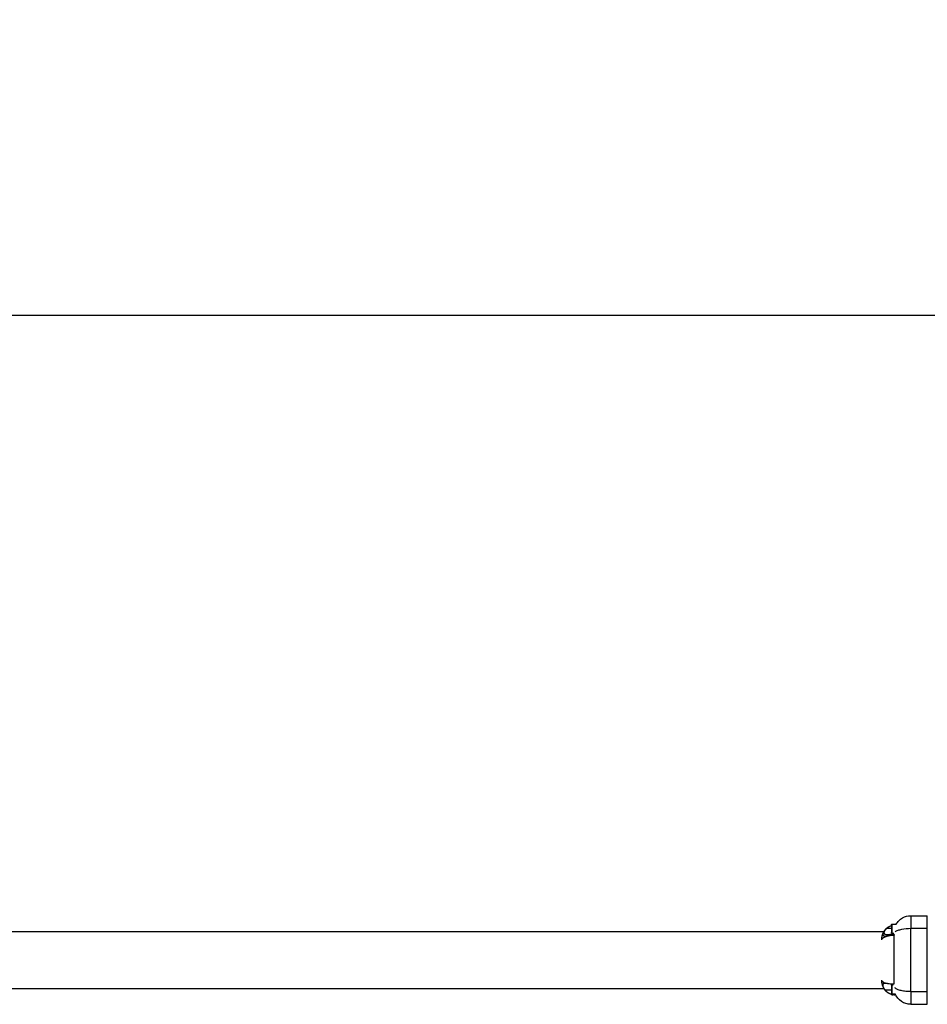
# Model space of a CAD drawing. Units: millimetres. Extents: x -837 to 365, y -452 to 261.
# Drawn here: x -7 to 53, y -16 to 49 of the extents above; entities that cross this region are included whole.
import ezdxf

# ---------------------------------------------------------------- set-up
doc = ezdxf.new("R2010")
doc.units = ezdxf.units.MM
doc.header["$MEASUREMENT"] = 0
doc.layers.add('Dimensions', color=7, linetype='Continuous', true_color=0x000000)
doc.layers.add('Equipment', color=7, linetype='Continuous', true_color=0x000000)
doc.styles.add('Arial', font='txt')
doc.dimstyles.new('Default', dxfattribs={"dimtxt": 7, "dimasz": 3, "dimexe": 0.5, "dimexo": 0.5, "dimgap": 0.25, "dimtad": 0, "dimtoh": 1, "dimdec": 0, "dimzin": 1, "dimdsep": 46, "dimtxsty": 'Arial', "dimcen": 0.5, "dimadec": 0, "dimazin": 0, "dimtfac": 1, "dimtdec": 4, "dimtix": 1, "dimtmove": 1, "dimatfit": 3, "dimfxl": 0, "dimtolj": 1, "dimtzin": 1, "dimarcsym": 0})

# ---------------------------------------------------------------- blocks, each defined once
blk = doc.blocks.new('*D5')
at = {"layer": 'Defpoints', "color": 0}
for p in [(323.36, 256.703), (-836.723, 23.703), (323.36, 23.703)]:
    blk.add_point(p, dxfattribs=at)
at = {"layer": 'Dimensions', "color": 0, "lineweight": -2}
for p, q in [((-836.723, 24.203), (-836.723, 257.203)), ((323.36, 24.203), (323.36, 257.203)), ((-833.723, 256.703), (-268.765, 256.703)), ((320.36, 256.703), (-244.598, 256.703))]:
    blk.add_line(p, q, dxfattribs=at)
at = {"layer": 'Dimensions', "color": 0}
for points in [[(-833.723, 257.203), (-833.723, 256.203), (-836.723, 256.703)], [(320.36, 256.203), (320.36, 257.203), (323.36, 256.703)]]:
    blk.add_solid(points, dxfattribs=at)
at = {"layer": 'Dimensions', "color": 0, "insert": (-256.681, 256.703), "char_height": 7, "attachment_point": 5, "style": 'Arial'}
blk.add_mtext('\\A1;1160', dxfattribs=at)
blk = doc.blocks.new('*D7')
at = {"layer": 'Defpoints', "color": 0}
for p in [(61.819, 29.76), (-400.558, -5.24), (61.819, -5.24)]:
    blk.add_point(p, dxfattribs=at)
at = {"layer": 'Dimensions', "color": 0, "lineweight": -2}
for p, q in [((-400.558, -4.74), (-400.558, 30.26)), ((61.819, -4.74), (61.819, 30.26)), ((-397.558, 29.76), (-178.62, 29.76)), ((58.819, 29.76), (-160.12, 29.76))]:
    blk.add_line(p, q, dxfattribs=at)
at = {"layer": 'Dimensions', "color": 0}
for points in [[(-397.558, 30.26), (-397.558, 29.26), (-400.558, 29.76)], [(58.819, 29.26), (58.819, 30.26), (61.819, 29.76)]]:
    blk.add_solid(points, dxfattribs=at)
at = {"layer": 'Dimensions', "color": 0, "insert": (-169.37, 29.76), "char_height": 7, "attachment_point": 5, "style": 'Arial'}
blk.add_mtext('\\A1;475', dxfattribs=at)

msp = doc.modelspace()

# ---------------------------------------------------------------- linework, layer by layer
at = {"layer": 'Equipment'}
for points, knots in [([(50.816, -10.622), (50.842, -10.58), (50.898, -10.498), (51.03, -10.349), (51.301, -10.138), (51.591, -10.056), (51.781, -10.056)], [0, 0, 0, 0, 0.146368, 0.297113, 0.597213, 1.169257, 1.169257, 1.169257, 1.169257]), ([(50.099, -10.983), (50.11, -10.969), (50.121, -10.956), (50.133, -10.944), (50.14, -10.936), (50.147, -10.929), (50.154, -10.921)], [0, 0, 0, 0, 0.05757351, 0.05757351, 0.05757351, 0.09207709, 0.09207709, 0.09207709, 0.09207709]), ([(50.759, -11.12), (50.786, -11.101), (50.846, -11.067), (50.988, -11.006), (51.298, -10.921), (51.582, -10.897), (51.781, -10.896)], [0, 0, 0, 0, 0.097123, 0.207284, 0.461152, 1.059186, 1.059186, 1.059186, 1.059186]), ([(50.419, -11.364), (50.396, -11.37), (50.375, -11.376), (50.271, -11.405), (50.198, -11.425), (50.135, -11.431)], [0.2903246, 0.2903246, 0.2903246, 0.2903246, 0.3684098, 0.3684098, 0.6786554, 0.6786554, 0.6786554, 0.6786554]), ([(50.419, -11.364), (50.444, -11.361), (50.468, -11.358), (50.492, -11.356), (50.51, -11.354), (50.528, -11.352), (50.546, -11.351), (50.559, -11.35), (50.572, -11.349), (50.586, -11.349), (50.596, -11.348), (50.606, -11.348), (50.616, -11.347), (50.63, -11.347), (50.645, -11.347), (50.659, -11.346), (50.669, -11.346), (50.68, -11.346), (50.69, -11.346)], [0.7850946, 0.7850946, 0.7850946, 0.7850946, 0.8321931, 0.8321931, 0.8321931, 0.8660301, 0.8660301, 0.8660301, 0.8911832, 0.8911832, 0.8911832, 0.9097583, 0.9097583, 0.9097583, 0.9359521, 0.9359521, 0.9359521, 0.9551335, 0.9551335, 0.9551335, 0.9551335]), ([(50.69, -11.324), (50.68, -11.324), (50.669, -11.325), (50.658, -11.325), (50.644, -11.326), (50.629, -11.327), (50.615, -11.328), (50.604, -11.329), (50.594, -11.33), (50.584, -11.331), (50.57, -11.333), (50.557, -11.335), (50.544, -11.337), (50.526, -11.34), (50.508, -11.343), (50.491, -11.347), (50.467, -11.352), (50.443, -11.358), (50.421, -11.364)], [0.0161746, 0.0161746, 0.0161746, 0.0161746, 0.0483473, 0.0483473, 0.0483473, 0.0922803, 0.0922803, 0.0922803, 0.1234127, 0.1234127, 0.1234127, 0.1655298, 0.1655298, 0.1655298, 0.2220516, 0.2220516, 0.2220516, 0.3003284, 0.3003284, 0.3003284, 0.3003284]), ([(50.532, -11.21), (50.525, -11.21), (50.519, -11.205), (50.515, -11.197), (50.513, -11.182), (50.513, -11.182)], [0, 0, 0, 0, 0.02803953, 0.02803953, 0.03806125, 0.03806125, 0.03806125, 0.03806125]), ([(50.285, -14.555), (50.33, -14.559), (50.38, -14.565), (50.514, -14.58), (50.6, -14.589), (50.69, -14.589)], [0.5901729, 0.5901729, 0.5901729, 0.5901729, 0.7672233, 0.7672233, 1.0370985, 1.0370985, 1.0370985, 1.0370985]), ([(51.781, -15.097), (51.726, -15.097), (51.616, -15.094), (51.404, -15.077), (51.162, -15.038), (50.914, -14.963), (50.776, -14.889), (50.722, -14.846)], [0, 0, 0, 0, 0.165341, 0.329783, 0.639027, 0.899841, 1.105367, 1.105367, 1.105367, 1.105367]), ([(50.532, -15.237), (50.525, -15.237), (50.519, -15.232), (50.515, -15.224), (50.513, -15.209), (50.513, -15.209)], [0, 0, 0, 0, 0.02803953, 0.02803953, 0.03806125, 0.03806125, 0.03806125, 0.03806125]), ([(51.781, -15.937), (51.728, -15.937), (51.622, -15.929), (51.412, -15.88), (51.059, -15.71), (50.838, -15.442), (50.745, -15.237)], [0, 0, 0, 0, 0.160236, 0.318979, 0.645392, 1.321602, 1.321602, 1.321602, 1.321602])]:
    msp.add_open_spline(points, degree=3, knots=knots, dxfattribs=at)
for points, degree in [([(51.781, -10.056), (51.781, -10.476), (51.781, -10.896)], 2), ([(51.781, -10.056), (52.33, -10.056), (52.878, -10.056)], 2), ([(51.785, -10.056), (51.785, -10.476), (51.785, -10.896)], 2), ([(52.878, -10.896), (52.878, -10.476), (52.878, -10.056)], 2), ([(50.205, -10.881), (50.359, -10.881), (50.513, -10.881)], 2), ([(50.513, -10.65), (50.513, -10.652), (50.513, -10.654)], 2), ([(50.513, -10.654), (50.513, -10.918), (50.513, -11.181)], 2), ([(50.532, -10.622), (50.674, -10.622), (50.816, -10.622)], 2), ([(51.781, -15.097), (51.781, -12.996), (51.781, -10.896)], 2), ([(51.781, -10.896), (52.33, -10.896), (52.878, -10.896)], 2), ([(51.785, -15.097), (51.785, -12.996), (51.785, -10.896)], 2), ([(52.878, -15.097), (52.878, -12.996), (52.878, -10.896)], 2), ([(50.005, -11.12), (2.849, -11.12), (-44.307, -11.12)], 2), ([(50.532, -11.21), (50.597, -11.21), (50.662, -11.21)], 2), ([(50.69, -11.296), (50.69, -11.31), (50.69, -11.324)], 2), ([(50.69, -11.324), (50.69, -11.335), (50.69, -11.346)], 2), ([(50.69, -14.589), (50.69, -12.967), (50.69, -11.346)], 2), ([(50.033, -14.92), (2.849, -14.92), (-44.335, -14.92)], 2), ([(50.07, -14.973), (50.291, -14.973), (50.513, -14.973)], 2), ([(50.131, -15.047), (50.123, -15.039), (50.116, -15.031), (50.109, -15.023)], 3), ([(50.513, -14.677), (50.513, -14.679), (50.513, -14.681)], 2), ([(50.513, -14.681), (50.513, -14.945), (50.513, -15.208)], 2), ([(50.532, -14.649), (50.578, -14.649), (50.624, -14.649)], 2), ([(50.413, -15.25), (50.401, -15.245), (50.389, -15.239), (50.377, -15.233)], 3), ([(50.532, -15.237), (50.639, -15.237), (50.745, -15.237)], 2), ([(50.532, -15.289), (50.532, -15.295), (50.532, -15.302)], 2), ([(50.532, -15.303), (50.575, -15.303), (50.618, -15.303)], 2), ([(50.69, -15.304), (50.69, -15.306), (50.69, -15.307)], 2), ([(50.778, -15.304), (50.734, -15.304), (50.69, -15.304)], 2), ([(50.69, -15.307), (50.735, -15.307), (50.78, -15.307)], 2), ([(51.781, -15.097), (51.781, -15.517), (51.781, -15.937)], 2), ([(51.781, -15.097), (52.33, -15.097), (52.878, -15.097)], 2), ([(51.785, -15.097), (51.785, -15.517), (51.785, -15.937)], 2), ([(52.878, -15.937), (52.878, -15.517), (52.878, -15.097)], 2), ([(51.781, -15.937), (52.33, -15.937), (52.878, -15.937)], 2)]:
    msp.add_open_spline(points, degree=degree, dxfattribs=at)
for points, weights, degree, knots in [([(49.862, -11.663), (49.862, -11.612), (49.866, -11.562), (49.873, -11.512), (49.877, -11.486), (49.881, -11.459), (49.887, -11.433), (49.893, -11.406), (49.899, -11.38), (49.907, -11.353), (49.914, -11.327), (49.923, -11.301), (49.933, -11.275), (49.942, -11.25), (49.952, -11.225), (49.964, -11.2), (49.975, -11.176), (49.987, -11.152), (50, -11.128), (50.013, -11.105), (50.026, -11.083), (50.041, -11.061), (50.046, -11.054), (50.051, -11.046), (50.056, -11.039)], [1, 0.998636051694, 0.998636051694, 1, 0.999596158536, 0.999596158536, 1, 0.999572525556, 0.999572525556, 1, 0.999540386825, 0.999540386825, 1, 0.999526295201, 0.999526295201, 1, 0.999508910187, 0.999508910187, 1, 0.999482614174, 0.999482614174, 1, 1, 1, 1], 3, [0, 0, 0, 0, 0.1508711, 0.1508711, 0.1508711, 0.2315656, 0.2315656, 0.2315656, 0.3132578, 0.3132578, 0.3132578, 0.3958153, 0.3958153, 0.3958153, 0.4772735, 0.4772735, 0.4772735, 0.5573381, 0.5573381, 0.5573381, 0.6364884, 0.6364884, 0.6364884, 0.6542758, 0.6542758, 0.6542758, 0.6542758]), ([(50.135, -11.431), (50.123, -11.432), (50.112, -11.433), (50.102, -11.433), (50.074, -11.434), (50.047, -11.428), (50.021, -11.417), (49.99, -11.402), (49.969, -11.375), (49.962, -11.34), (49.959, -11.327), (49.958, -11.314), (49.958, -11.301), (49.958, -11.285), (49.959, -11.27), (49.962, -11.255), (49.973, -11.2), (49.992, -11.147), (50.02, -11.099), (50.043, -11.058), (50.069, -11.019), (50.099, -10.983)], [1, 1, 1, 1, 0.983350257487, 0.983350257487, 1, 0.928429362991, 0.928429362991, 1, 0.995940457854, 0.995940457854, 1, 0.99751820596, 0.99751820596, 1, 0.99097228066, 0.99097228066, 1, 0.997365908722, 0.997365908722, 1], 3, [0, 0, 0, 0, 0.0549366, 0.0549366, 0.0549366, 0.1379653, 0.1379653, 0.1379653, 0.2386635, 0.2386635, 0.2386635, 0.2786565, 0.2786565, 0.2786565, 0.3252494, 0.3252494, 0.3252494, 0.4931045, 0.4931045, 0.4931045, 0.6336988, 0.6336988, 0.6336988, 0.6336988]), ([(50.69, -11.296), (50.679, -11.296), (50.668, -11.296), (50.657, -11.296), (50.642, -11.296), (50.627, -11.297), (50.612, -11.297), (50.602, -11.298), (50.591, -11.298), (50.581, -11.299), (50.567, -11.3), (50.553, -11.301), (50.539, -11.302), (50.52, -11.304), (50.501, -11.306), (50.483, -11.307), (50.458, -11.31), (50.433, -11.313), (50.409, -11.316), (50.378, -11.319), (50.347, -11.323), (50.318, -11.326), (50.287, -11.329), (50.255, -11.331), (50.223, -11.331), (50.219, -11.331), (50.215, -11.331), (50.211, -11.331), (50.169, -11.332), (50.129, -11.323), (50.092, -11.306), (50.052, -11.284), (50.029, -11.245), (50.03, -11.19), (50.031, -11.139), (50.052, -11.081), (50.088, -11.022), (50.12, -10.97), (50.16, -10.922), (50.205, -10.881)], [1, 1, 1, 1, 1, 1, 1, 1, 1, 1, 1, 1, 1, 1, 1, 1, 1, 1, 1, 1, 1, 1, 0.999273596417, 0.999273596417, 1, 1, 1, 1, 0.981716216918, 0.981716216918, 1, 0.900191747064, 0.900191747064, 1, 1, 1, 1, 0.993551984062, 0.993551984062, 1], 3, [0.01661, 0.01661, 0.01661, 0.01661, 0.049648, 0.049648, 0.049648, 0.094779, 0.094779, 0.094779, 0.126791, 0.126791, 0.126791, 0.170176, 0.170176, 0.170176, 0.228648, 0.228648, 0.228648, 0.310469, 0.310469, 0.310469, 0.417879, 0.417879, 0.417879, 0.513545, 0.513545, 0.513545, 0.531401, 0.531401, 0.531401, 0.65376, 0.65376, 0.65376, 0.798928, 0.798928, 0.798928, 1.046593, 1.046593, 1.046593, 1.23019, 1.23019, 1.23019, 1.23019]), ([(50.154, -10.921), (50.179, -10.895), (50.207, -10.871), (50.235, -10.849), (50.267, -10.824), (50.3, -10.802), (50.335, -10.782), (50.345, -10.776), (50.356, -10.77), (50.366, -10.765)], [1, 0.998664610749, 0.998664610749, 1, 0.998143775171, 0.998143775171, 1, 1, 1, 1], 3, [0, 0, 0, 0, 0.1087564, 0.1087564, 0.1087564, 0.2287548, 0.2287548, 0.2287548, 0.2514403, 0.2514403, 0.2514403, 0.2514403]), ([(50.205, -10.881), (50.238, -10.851), (50.274, -10.823), (50.313, -10.8), (50.342, -10.781), (50.372, -10.765), (50.404, -10.751), (50.428, -10.74), (50.454, -10.731), (50.479, -10.723), (50.49, -10.719), (50.501, -10.716), (50.513, -10.713)], [1, 0.99719666996, 0.99719666996, 1, 0.998324382619, 0.998324382619, 1, 0.998948581488, 0.998948581488, 1, 1, 1, 1], 3, [0, 0, 0, 0, 0.1351246, 0.1351246, 0.1351246, 0.238592, 0.238592, 0.238592, 0.3190474, 0.3190474, 0.3190474, 0.3546129, 0.3546129, 0.3546129, 0.3546129]), ([(50.366, -10.765), (50.384, -10.756), (50.401, -10.748), (50.419, -10.74), (50.442, -10.731), (50.466, -10.723), (50.489, -10.716), (50.497, -10.713), (50.505, -10.711), (50.513, -10.709)], [1, 0.999482651014, 0.999482651014, 1, 0.999111385997, 0.999111385997, 1, 1, 1, 1], 3, [0, 0, 0, 0, 0.0584516, 0.0584516, 0.0584516, 0.1328043, 0.1328043, 0.1328043, 0.1578094, 0.1578094, 0.1578094, 0.1578094]), ([(50.513, -10.649), (50.513, -10.646), (50.513, -10.642), (50.513, -10.641), (50.514, -10.639), (50.516, -10.624), (50.532, -10.622)], [1, 0.951184463648, 0.918640772747, 0.902368927296, 0.890165043208, 0.709083571253, 0.890165043208], 2, [0, 0, 0, 0.00675349, 0.00675349, 0.01025045, 0.01025045, 0.03707037, 0.03707037, 0.03707037]), ([(50.532, -10.623), (50.532, -10.622), (50.532, -10.916), (50.532, -11.184), (50.532, -11.208)], [0.96567657592, 0.707106781187, 1, 0.725412607362, 0.96567657592], 2, [0.714754, 0.714754, 0.714754, 1.501753, 1.501753, 2.239564, 2.239564, 2.239564]), ([(49.862, -11.663), (49.864, -11.648), (49.867, -11.635), (49.873, -11.622), (49.877, -11.612), (49.882, -11.603), (49.887, -11.595), (49.893, -11.586), (49.899, -11.577), (49.907, -11.569), (49.915, -11.559), (49.923, -11.551), (49.933, -11.542), (49.942, -11.534), (49.953, -11.525), (49.964, -11.517), (49.975, -11.509), (49.987, -11.501), (50, -11.494), (50.013, -11.486), (50.026, -11.478), (50.041, -11.471), (50.071, -11.456), (50.102, -11.443), (50.135, -11.431)], [1, 0.992690619675, 0.992690619675, 1, 0.997640932282, 0.997640932282, 1, 0.998220122436, 0.998220122436, 1, 0.998695552516, 0.998695552516, 1, 0.999094612642, 0.999094612642, 1, 1, 1, 1, 1, 1, 1, 0.998812981223, 0.998812981223, 1], 3, [0, 0, 0, 0, 0.0426788, 0.0426788, 0.0426788, 0.0727539, 0.0727539, 0.0727539, 0.1058873, 0.1058873, 0.1058873, 0.1427348, 0.1427348, 0.1427348, 0.1828638, 0.1828638, 0.1828638, 0.2384927, 0.2384927, 0.2384927, 0.2929346, 0.2929346, 0.2929346, 0.3947752, 0.3947752, 0.3947752, 0.3947752]), ([(50.135, -11.431), (50.185, -11.413), (50.235, -11.4), (50.284, -11.387), (50.335, -11.378), (50.376, -11.37), (50.419, -11.364)], [1, 0.999023889349, 1, 0.999407174172, 1, 0.999692344123, 1], 2, [0, 0, 0, 0.1042064, 0.1042064, 0.2061874, 0.2061874, 0.291271, 0.291271, 0.291271]), ([(50.053, -14.528), (50.049, -14.526), (50.045, -14.524), (50.041, -14.522), (50.026, -14.515), (50.013, -14.507), (50, -14.499), (49.987, -14.492), (49.975, -14.484), (49.964, -14.476), (49.953, -14.468), (49.942, -14.459), (49.933, -14.45), (49.923, -14.442), (49.915, -14.434), (49.907, -14.424), (49.899, -14.416), (49.893, -14.407), (49.887, -14.398), (49.882, -14.39), (49.877, -14.381), (49.873, -14.371), (49.867, -14.358), (49.864, -14.345), (49.862, -14.33)], [1, 1, 1, 1, 1, 1, 1, 1, 1, 1, 0.999094350062, 0.999094350062, 1, 0.998695746401, 0.998695746401, 1, 0.998219668108, 0.998219668108, 1, 0.997641843231, 0.997641843231, 1, 0.992688111301, 0.992688111301, 1], 3, [0.482915, 0.482915, 0.482915, 0.482915, 0.497626, 0.497626, 0.497626, 0.5519171, 0.5519171, 0.5519171, 0.6073917, 0.6073917, 0.6073917, 0.6474088, 0.6474088, 0.6474088, 0.6841553, 0.6841553, 0.6841553, 0.7171957, 0.7171957, 0.7171957, 0.7471893, 0.7471893, 0.7471893, 0.7897409, 0.7897409, 0.7897409, 0.7897409]), ([(50.07, -14.973), (50.053, -14.95), (50.038, -14.926), (50.023, -14.901), (50.001, -14.863), (49.983, -14.823), (49.969, -14.781), (49.954, -14.741), (49.947, -14.698), (49.949, -14.655), (49.949, -14.625), (49.959, -14.596), (49.977, -14.572), (49.992, -14.553), (50.013, -14.539), (50.037, -14.532), (50.042, -14.53), (50.048, -14.529), (50.053, -14.528)], [1, 0.999064013169, 0.999064013169, 1, 0.996571479517, 0.996571479517, 1, 0.988680781059, 0.988680781059, 1, 0.969005203243, 0.969005203243, 1, 0.968427819743, 0.968427819743, 1, 1, 1, 1], 3, [0, 0, 0, 0, 0.0862762, 0.0862762, 0.0862762, 0.2176747, 0.2176747, 0.2176747, 0.3464466, 0.3464466, 0.3464466, 0.4353815, 0.4353815, 0.4353815, 0.5089861, 0.5089861, 0.5089861, 0.5423403, 0.5423403, 0.5423403, 0.5423403]), ([(50.053, -14.528), (50.077, -14.523), (50.102, -14.523), (50.195, -14.528), (50.285, -14.555)], [1, 0.994875156731, 1, 0.992274730364, 1], 2, [0, 0, 0, 0.048919, 0.048919, 0.2349689, 0.2349689, 0.2349689]), ([(50.69, -15.304), (50.679, -15.304), (50.668, -15.304), (50.657, -15.303), (50.642, -15.303), (50.627, -15.301), (50.612, -15.3), (50.601, -15.299), (50.591, -15.297), (50.58, -15.296), (50.571, -15.294), (50.562, -15.293), (50.553, -15.291), (50.548, -15.29), (50.543, -15.289), (50.538, -15.288), (50.52, -15.284), (50.502, -15.28), (50.484, -15.274), (50.46, -15.267), (50.437, -15.259), (50.413, -15.249), (50.385, -15.237), (50.357, -15.224), (50.33, -15.208), (50.296, -15.189), (50.264, -15.167), (50.233, -15.143), (50.196, -15.114), (50.162, -15.082), (50.131, -15.047), (50.109, -15.024), (50.089, -14.999), (50.07, -14.973)], [1, 1, 1, 1, 1, 1, 1, 1, 1, 1, 1, 1, 1, 1, 1, 1, 0.999488404849, 0.999488404849, 1, 0.99907067787, 0.99907067787, 1, 0.998645814889, 0.998645814889, 1, 0.998184180968, 0.998184180968, 1, 0.997782552038, 0.997782552038, 1, 0.998995630357, 0.998995630357, 1], 3, [0.016786, 0.016786, 0.016786, 0.016786, 0.0501777, 0.0501777, 0.0501777, 0.0957877, 0.0957877, 0.0957877, 0.1281167, 0.1281167, 0.1281167, 0.1562654, 0.1562654, 0.1562654, 0.1718467, 0.1718467, 0.1718467, 0.2277144, 0.2277144, 0.2277144, 0.3029325, 0.3029325, 0.3029325, 0.3964603, 0.3964603, 0.3964603, 0.5129742, 0.5129742, 0.5129742, 0.6532363, 0.6532363, 0.6532363, 0.7489591, 0.7489591, 0.7489591, 0.7489591]), ([(50.513, -14.676), (50.513, -14.673), (50.513, -14.669), (50.513, -14.668), (50.514, -14.666), (50.516, -14.651), (50.532, -14.649)], [1, 0.951184463648, 0.918640772747, 0.902368927296, 0.890165043208, 0.709083571245, 0.890165043208], 2, [0, 0, 0, 0.00675349, 0.00675349, 0.01025045, 0.01025045, 0.03707037, 0.03707037, 0.03707037]), ([(50.532, -14.65), (50.532, -14.649), (50.532, -14.943), (50.532, -15.211), (50.532, -15.235)], [0.96567657592, 0.707106781187, 1, 0.725412607362, 0.96567657592], 2, [0.714754, 0.714754, 0.714754, 1.501753, 1.501753, 2.239564, 2.239564, 2.239564])]:
    msp.add_rational_spline(points, weights, degree=degree, knots=knots, dxfattribs=at)
for points, weights in [([(50.64, -11.248), (50.649, -11.228), (50.662, -11.21)], [1, 0.995050893518, 1]), ([(50.041, -14.932), (49.863, -14.658), (49.862, -14.33)], [1, 0.959682051212, 1]), ([(50.69, -15.307), (50.589, -15.307), (50.492, -15.278)], [1, 0.989775208698, 1]), ([(50.532, -15.303), (50.515, -15.302), (50.514, -15.284)], [1, 0.750213973222, 1])]:
    msp.add_rational_spline(points, weights, degree=2, dxfattribs=at)

# ---------------------------------------------------------------- dimensions: what is measured, and where the dimension line sits
at = {"layer": 'Dimensions'}
dim = msp.add_linear_dim(base=(323.36, 256.703), p1=(-836.723, 23.703), p2=(323.36, 23.703), dimstyle='Default', dxfattribs=at)
dim.commit()
dim.dimension.update_dxf_attribs({"geometry": '*D5', "text_midpoint": (-256.681, 256.703)})
dim = msp.add_linear_dim(base=(61.819, 29.76), p1=(-400.558, -5.24), p2=(61.819, -5.24), text='475', dimstyle='Default', dxfattribs=at)
dim.commit()
dim.dimension.update_dxf_attribs({"geometry": '*D7', "text_midpoint": (-169.37, 29.76)})

doc.saveas('drawing.dxf')
